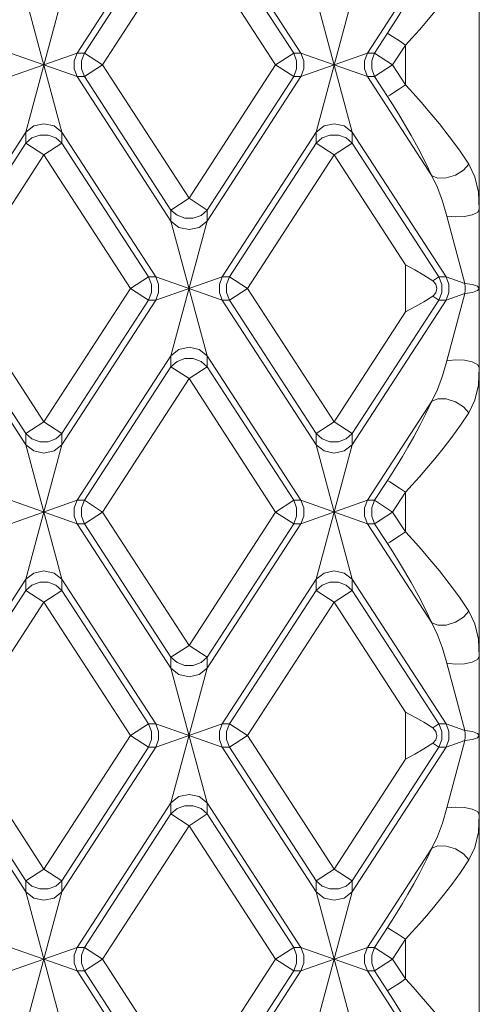
# Model space of a CAD drawing. Units: inches. Extents: x 3.4 to 23.4, y -32.9 to -1.5.
# Drawn here: x 8.2 to 8.4, y -26.4 to -25.9 of the extents above; entities that cross this region are included whole.
import ezdxf

# ---------------------------------------------------------------- set-up
doc = ezdxf.new("R2010")
doc.units = ezdxf.units.IN
doc.header["$MEASUREMENT"] = 0
doc.layers.add('Layer 1', color=7, linetype='Continuous', lineweight=0)

msp = doc.modelspace()

# ---------------------------------------------------------------- linework, layer by layer
at = {"layer": 'Layer 1', "color": 18, "lineweight": 5, "true_color": 0x000000}
for p, q in [((8.43552, -27.60842), (8.43552, -25.30567)), ((8.19876, -25.88853), (8.25399, -25.80348)), ((8.33048, -25.88853), (8.27524, -25.80348)), ((8.20299, -25.88853), (8.25399, -25.80999)), ((8.32625, -25.88853), (8.27524, -25.80999)), ((8.21362, -25.89543), (8.26462, -25.81689)), ((8.26462, -25.81689), (8.31562, -25.89543)), ((8.36965, -25.88853), (8.40754, -25.83018)), ((8.1898, -25.93505), (8.16855, -25.8558)), ((8.16855, -25.93505), (8.1898, -25.8558)), ((8.33944, -25.93505), (8.36069, -25.8558)), ((8.36069, -25.93505), (8.33944, -25.8558)), ((8.37388, -25.88853), (8.38147, -25.87684)), ((8.38147, -25.87684), (8.3829, -25.87771)), ((8.3845, -25.89543), (8.39209, -25.88374)), ((8.39209, -25.90712), (8.39209, -25.88374)), ((8.15959, -25.88853), (8.19876, -25.90233)), ((8.15959, -25.90233), (8.19876, -25.88853)), ((8.20299, -25.88853), (8.19876, -25.88853)), ((8.21362, -25.89543), (8.20299, -25.88853)), ((8.31562, -25.89543), (8.32625, -25.88853)), ((8.32625, -25.88853), (8.33048, -25.88853)), ((8.33048, -25.88853), (8.36965, -25.90233)), ((8.33048, -25.90233), (8.36965, -25.88853)), ((8.37388, -25.88853), (8.36965, -25.88853)), ((8.3845, -25.89543), (8.37388, -25.88853)), ((8.21362, -25.89543), (8.20299, -25.90233)), ((8.21362, -25.89543), (8.26462, -25.97396)), ((8.26462, -25.97396), (8.31562, -25.89543)), ((8.31562, -25.89543), (8.32625, -25.90233)), ((8.3845, -25.89543), (8.37388, -25.90233)), ((8.3845, -25.89543), (8.39209, -25.90712)), ((8.20299, -25.90233), (8.19876, -25.90233)), ((8.25399, -25.98737), (8.19876, -25.90233)), ((8.25399, -25.98086), (8.20299, -25.90233)), ((8.27524, -25.98086), (8.32625, -25.90233)), ((8.27524, -25.98737), (8.33048, -25.90233)), ((8.32625, -25.90233), (8.33048, -25.90233)), ((8.37388, -25.90233), (8.36965, -25.90233)), ((8.40754, -25.96068), (8.36965, -25.90233)), ((8.38147, -25.91402), (8.37388, -25.90233)), ((8.39209, -25.90712), (8.38852, -25.90953)), ((8.11332, -26.0201), (8.16855, -25.93505)), ((8.16855, -25.93505), (8.16855, -25.94156)), ((8.24503, -26.0201), (8.1898, -25.93505)), ((8.1898, -25.93505), (8.1898, -25.94156)), ((8.28421, -26.0201), (8.33944, -25.93505)), ((8.33944, -25.93505), (8.33944, -25.94156)), ((8.41592, -26.0201), (8.36069, -25.93505)), ((8.36069, -25.93505), (8.36069, -25.94156)), ((8.11755, -26.0201), (8.16855, -25.94156)), ((8.16855, -25.94156), (8.17918, -25.94846)), ((8.1898, -25.94156), (8.17918, -25.94846)), ((8.2408, -26.0201), (8.1898, -25.94156)), ((8.28843, -26.0201), (8.33944, -25.94156)), ((8.33944, -25.94156), (8.35006, -25.94846)), ((8.36069, -25.94156), (8.35006, -25.94846)), ((8.41169, -26.0201), (8.36069, -25.94156)), ((8.12817, -26.027), (8.17918, -25.94846)), ((8.17918, -25.94846), (8.23018, -26.027)), ((8.29906, -26.027), (8.35006, -25.94846)), ((8.35006, -25.94846), (8.39209, -26.01318)), ((8.26462, -25.97396), (8.25399, -25.98086)), ((8.27524, -25.98086), (8.26462, -25.97396)), ((8.25399, -25.98737), (8.25399, -25.98086)), ((8.27524, -25.98737), (8.27524, -25.98086)), ((8.27524, -26.06662), (8.25399, -25.98737)), ((8.25399, -26.06662), (8.27524, -25.98737)), ((8.41645, -25.98444), (8.42707, -26.02402)), ((8.39209, -26.04081), (8.39209, -26.01318)), ((8.23018, -26.027), (8.2408, -26.0201)), ((8.2408, -26.0201), (8.24503, -26.0201)), ((8.24503, -26.0201), (8.28421, -26.0339)), ((8.24503, -26.0339), (8.28421, -26.0201)), ((8.28843, -26.0201), (8.28421, -26.0201)), ((8.29906, -26.027), (8.28843, -26.0201)), ((8.4081, -26.02243), (8.41169, -26.0201)), ((8.41169, -26.0201), (8.41592, -26.0201)), ((8.41592, -26.0201), (8.42707, -26.02402)), ((8.12817, -26.027), (8.17918, -26.10554)), ((8.17918, -26.10554), (8.23018, -26.027)), ((8.23018, -26.027), (8.2408, -26.0339)), ((8.29906, -26.027), (8.28843, -26.0339)), ((8.29906, -26.027), (8.35006, -26.10554)), ((8.16855, -26.11895), (8.11332, -26.0339)), ((8.16855, -26.11243), (8.11755, -26.0339)), ((8.1898, -26.11243), (8.2408, -26.0339)), ((8.1898, -26.11895), (8.24503, -26.0339)), ((8.2408, -26.0339), (8.24503, -26.0339)), ((8.28843, -26.0339), (8.28421, -26.0339)), ((8.33944, -26.11895), (8.28421, -26.0339)), ((8.33944, -26.11243), (8.28843, -26.0339)), ((8.36069, -26.11243), (8.41169, -26.0339)), ((8.36069, -26.11895), (8.41592, -26.0339)), ((8.4081, -26.03156), (8.41169, -26.0339)), ((8.41169, -26.0339), (8.41592, -26.0339)), ((8.41592, -26.0339), (8.42707, -26.02997)), ((8.42707, -26.02997), (8.41645, -26.06956)), ((8.35006, -26.10554), (8.39209, -26.04081)), ((8.19876, -26.15167), (8.25399, -26.06662)), ((8.25399, -26.06662), (8.25399, -26.07313)), ((8.33048, -26.15167), (8.27524, -26.06662)), ((8.27524, -26.06662), (8.27524, -26.07313)), ((8.20299, -26.15167), (8.25399, -26.07313)), ((8.25399, -26.07313), (8.26462, -26.08003)), ((8.27524, -26.07313), (8.26462, -26.08003)), ((8.32625, -26.15167), (8.27524, -26.07313)), ((8.21362, -26.15857), (8.26462, -26.08003)), ((8.26462, -26.08003), (8.31562, -26.15857)), ((8.36965, -26.15167), (8.40754, -26.09332)), ((8.17918, -26.10554), (8.16855, -26.11243)), ((8.1898, -26.11243), (8.17918, -26.10554)), ((8.35006, -26.10554), (8.33944, -26.11243)), ((8.36069, -26.11243), (8.35006, -26.10554)), ((8.16855, -26.11895), (8.16855, -26.11243)), ((8.1898, -26.11895), (8.1898, -26.11243)), ((8.33944, -26.11895), (8.33944, -26.11243)), ((8.36069, -26.11895), (8.36069, -26.11243)), ((8.1898, -26.19819), (8.16855, -26.11895)), ((8.16855, -26.19819), (8.1898, -26.11895)), ((8.36069, -26.19819), (8.33944, -26.11895)), ((8.33944, -26.19819), (8.36069, -26.11895)), ((8.37388, -26.15167), (8.38147, -26.13998)), ((8.38147, -26.13998), (8.3829, -26.14086)), ((8.3845, -26.15857), (8.39209, -26.14688)), ((8.39209, -26.17026), (8.39209, -26.14688)), ((8.15959, -26.15167), (8.19876, -26.16547)), ((8.15959, -26.16547), (8.19876, -26.15167)), ((8.20299, -26.15167), (8.19876, -26.15167)), ((8.21362, -26.15857), (8.20299, -26.15167)), ((8.31562, -26.15857), (8.32625, -26.15167)), ((8.32625, -26.15167), (8.33048, -26.15167)), ((8.33048, -26.15167), (8.36965, -26.16547)), ((8.33048, -26.16547), (8.36965, -26.15167)), ((8.37388, -26.15167), (8.36965, -26.15167)), ((8.3845, -26.15857), (8.37388, -26.15167)), ((8.21362, -26.15857), (8.20299, -26.16547)), ((8.21362, -26.15857), (8.26462, -26.23711)), ((8.26462, -26.23711), (8.31562, -26.15857)), ((8.31562, -26.15857), (8.32625, -26.16547)), ((8.3845, -26.15857), (8.37388, -26.16547)), ((8.3845, -26.15857), (8.39209, -26.17026)), ((8.20299, -26.16547), (8.19876, -26.16547)), ((8.25399, -26.25052), (8.19876, -26.16547)), ((8.25399, -26.24401), (8.20299, -26.16547)), ((8.27524, -26.24401), (8.32625, -26.16547)), ((8.27524, -26.25052), (8.33048, -26.16547)), ((8.32625, -26.16547), (8.33048, -26.16547)), ((8.37388, -26.16547), (8.36965, -26.16547)), ((8.40754, -26.22382), (8.36965, -26.16547)), ((8.38147, -26.17716), (8.37388, -26.16547)), ((8.39209, -26.17026), (8.38852, -26.17267)), ((8.11332, -26.28324), (8.16855, -26.19819)), ((8.16855, -26.19819), (8.16855, -26.2047)), ((8.24503, -26.28324), (8.1898, -26.19819)), ((8.1898, -26.19819), (8.1898, -26.2047)), ((8.28421, -26.28324), (8.33944, -26.19819)), ((8.33944, -26.19819), (8.33944, -26.2047)), ((8.41592, -26.28324), (8.36069, -26.19819)), ((8.36069, -26.19819), (8.36069, -26.2047)), ((8.11755, -26.28324), (8.16855, -26.2047)), ((8.16855, -26.2047), (8.17918, -26.2116)), ((8.1898, -26.2047), (8.17918, -26.2116)), ((8.2408, -26.28324), (8.1898, -26.2047)), ((8.28843, -26.28324), (8.33944, -26.2047)), ((8.33944, -26.2047), (8.35006, -26.2116)), ((8.36069, -26.2047), (8.35006, -26.2116)), ((8.41169, -26.28324), (8.36069, -26.2047)), ((8.12817, -26.29014), (8.17918, -26.2116)), ((8.17918, -26.2116), (8.23018, -26.29014)), ((8.29906, -26.29014), (8.35006, -26.2116)), ((8.35006, -26.2116), (8.39209, -26.27632)), ((8.26462, -26.23711), (8.25399, -26.24401)), ((8.27524, -26.24401), (8.26462, -26.23711)), ((8.25399, -26.25052), (8.25399, -26.24401)), ((8.27524, -26.25052), (8.27524, -26.24401)), ((8.41645, -26.24758), (8.42707, -26.28717)), ((8.27524, -26.32976), (8.25399, -26.25052)), ((8.25399, -26.32976), (8.27524, -26.25052)), ((8.39209, -26.30395), (8.39209, -26.27632)), ((8.23018, -26.29014), (8.2408, -26.28324)), ((8.2408, -26.28324), (8.24503, -26.28324)), ((8.24503, -26.28324), (8.28421, -26.29704)), ((8.24503, -26.29704), (8.28421, -26.28324)), ((8.28843, -26.28324), (8.28421, -26.28324)), ((8.29906, -26.29014), (8.28843, -26.28324)), ((8.4081, -26.28557), (8.41169, -26.28324)), ((8.41169, -26.28324), (8.41592, -26.28324)), ((8.41592, -26.28324), (8.42707, -26.28717)), ((8.12817, -26.29014), (8.17918, -26.36868)), ((8.17918, -26.36868), (8.23018, -26.29014)), ((8.23018, -26.29014), (8.2408, -26.29704)), ((8.29906, -26.29014), (8.28843, -26.29704)), ((8.29906, -26.29014), (8.35006, -26.36868)), ((8.4081, -26.2947), (8.41169, -26.29704)), ((8.41592, -26.29704), (8.42707, -26.29311)), ((8.42707, -26.29311), (8.41645, -26.3327)), ((8.16855, -26.38209), (8.11332, -26.29704)), ((8.16855, -26.37558), (8.11755, -26.29704)), ((8.1898, -26.37558), (8.2408, -26.29704)), ((8.1898, -26.38209), (8.24503, -26.29704)), ((8.2408, -26.29704), (8.24503, -26.29704)), ((8.28843, -26.29704), (8.28421, -26.29704)), ((8.33944, -26.38209), (8.28421, -26.29704)), ((8.33944, -26.37558), (8.28843, -26.29704)), ((8.36069, -26.37558), (8.41169, -26.29704)), ((8.36069, -26.38209), (8.41592, -26.29704)), ((8.41169, -26.29704), (8.41592, -26.29704)), ((8.35006, -26.36868), (8.39209, -26.30395)), ((8.19876, -26.41481), (8.25399, -26.32976)), ((8.25399, -26.32976), (8.25399, -26.33627)), ((8.33048, -26.41481), (8.27524, -26.32976)), ((8.27524, -26.32976), (8.27524, -26.33627)), ((8.20299, -26.41481), (8.25399, -26.33627)), ((8.25399, -26.33627), (8.26462, -26.34317)), ((8.27524, -26.33627), (8.26462, -26.34317)), ((8.32625, -26.41481), (8.27524, -26.33627)), ((8.21362, -26.42171), (8.26462, -26.34317)), ((8.26462, -26.34317), (8.31562, -26.42171)), ((8.36965, -26.41481), (8.40754, -26.35646)), ((8.17918, -26.36868), (8.16855, -26.37558)), ((8.1898, -26.37558), (8.17918, -26.36868)), ((8.35006, -26.36868), (8.33944, -26.37558)), ((8.36069, -26.37558), (8.35006, -26.36868)), ((8.16855, -26.38209), (8.16855, -26.37558)), ((8.1898, -26.38209), (8.1898, -26.37558)), ((8.33944, -26.38209), (8.33944, -26.37558)), ((8.36069, -26.38209), (8.36069, -26.37558)), ((8.1898, -26.46133), (8.16855, -26.38209)), ((8.16855, -26.46133), (8.1898, -26.38209)), ((8.36069, -26.46133), (8.33944, -26.38209)), ((8.33944, -26.46133), (8.36069, -26.38209)), ((8.37388, -26.41481), (8.38147, -26.40312)), ((8.38147, -26.40312), (8.3829, -26.404)), ((8.3845, -26.42171), (8.39209, -26.41002)), ((8.39209, -26.4334), (8.39209, -26.41002)), ((8.15959, -26.41481), (8.19876, -26.42861)), ((8.15959, -26.42861), (8.19876, -26.41481)), ((8.20299, -26.41481), (8.19876, -26.41481)), ((8.21362, -26.42171), (8.20299, -26.41481)), ((8.31562, -26.42171), (8.32625, -26.41481)), ((8.32625, -26.41481), (8.33048, -26.41481)), ((8.33048, -26.41481), (8.36965, -26.42861)), ((8.33048, -26.42861), (8.36965, -26.41481)), ((8.37388, -26.41481), (8.36965, -26.41481)), ((8.3845, -26.42171), (8.37388, -26.41481)), ((8.21362, -26.42171), (8.20299, -26.42861)), ((8.21362, -26.42171), (8.26462, -26.50025)), ((8.26462, -26.50025), (8.31562, -26.42171)), ((8.31562, -26.42171), (8.32625, -26.42861)), ((8.3845, -26.42171), (8.37388, -26.42861)), ((8.3845, -26.42171), (8.39209, -26.4334)), ((8.20299, -26.42861), (8.19876, -26.42861)), ((8.25399, -26.51366), (8.19876, -26.42861)), ((8.25399, -26.50715), (8.20299, -26.42861)), ((8.27524, -26.50715), (8.32625, -26.42861)), ((8.27524, -26.51366), (8.33048, -26.42861)), ((8.32625, -26.42861), (8.33048, -26.42861)), ((8.37388, -26.42861), (8.36965, -26.42861)), ((8.40754, -26.48696), (8.36965, -26.42861)), ((8.38147, -26.4403), (8.37388, -26.42861)), ((8.39209, -26.4334), (8.38852, -26.43582))]:
    msp.add_line(p, q, dxfattribs=at)
for points in [[(8.40754, -25.83018), (8.40411, -25.8375), (8.4005, -25.84458), (8.39694, -25.85115), (8.39351, -25.8572), (8.39024, -25.86276), (8.38715, -25.86784), (8.38423, -25.87252), (8.38147, -25.87684)], [(8.42934, -25.83708), (8.42445, -25.8444), (8.41928, -25.85148), (8.41419, -25.85805), (8.40929, -25.8641), (8.40463, -25.86966), (8.40022, -25.87474), (8.39604, -25.87942), (8.39209, -25.88374)], [(8.3829, -25.87771), (8.3885, -25.88134), (8.39209, -25.88374)], [(8.19876, -25.88853), (8.19708, -25.89302), (8.19708, -25.89784), (8.19876, -25.90233)], [(8.20299, -25.88853), (8.20131, -25.89302), (8.20131, -25.89784), (8.20299, -25.90233)], [(8.32625, -25.90233), (8.32793, -25.89784), (8.32793, -25.89302), (8.32625, -25.88853)], [(8.33048, -25.90233), (8.33216, -25.89784), (8.33216, -25.89302), (8.33048, -25.88853)], [(8.36965, -25.88853), (8.36796, -25.89302), (8.36796, -25.89784), (8.36965, -25.90233)], [(8.37388, -25.88853), (8.37219, -25.89302), (8.37219, -25.89784), (8.37388, -25.90233)], [(8.39209, -25.90712), (8.39655, -25.91199), (8.40132, -25.91737), (8.40646, -25.92336), (8.41199, -25.93005), (8.41784, -25.93748), (8.42383, -25.94558), (8.42934, -25.95378)], [(8.38852, -25.90953), (8.38291, -25.91316), (8.38147, -25.91402)], [(8.38147, -25.91402), (8.38459, -25.91889), (8.38793, -25.92427), (8.39153, -25.93026), (8.39539, -25.93695), (8.39949, -25.94438), (8.40368, -25.95247), (8.40754, -25.96068)], [(8.16855, -25.93505), (8.1732, -25.93136), (8.17918, -25.93003), (8.18516, -25.93136), (8.1898, -25.93505)], [(8.33944, -25.93505), (8.34408, -25.93136), (8.35006, -25.93003), (8.35604, -25.93136), (8.36069, -25.93505)], [(8.16855, -25.94156), (8.17212, -25.93844), (8.17671, -25.93675), (8.18165, -25.93675), (8.18623, -25.93844), (8.1898, -25.94156)], [(8.33944, -25.94156), (8.34301, -25.93844), (8.34759, -25.93675), (8.35253, -25.93675), (8.35712, -25.93844), (8.36069, -25.94156)], [(8.40754, -25.96068), (8.41115, -25.9621), (8.41609, -25.96196), (8.42141, -25.96028), (8.42613, -25.95736), (8.42934, -25.95378)], [(8.42934, -25.95378), (8.43298, -25.96126), (8.43502, -25.97029), (8.43552, -25.98051)], [(8.40754, -25.96068), (8.41091, -25.96765), (8.41389, -25.97565), (8.41645, -25.98444)], [(8.27524, -25.98086), (8.27167, -25.98399), (8.26708, -25.98567), (8.26212, -25.98566), (8.25754, -25.98397), (8.25399, -25.98086)], [(8.41645, -25.98444), (8.42156, -25.98493), (8.42683, -25.98469), (8.43137, -25.98375), (8.43444, -25.98228), (8.43552, -25.98051)], [(8.27524, -25.98737), (8.2706, -25.99107), (8.26462, -25.9924), (8.25864, -25.99107), (8.25399, -25.98737)], [(8.4081, -26.02243), (8.40291, -26.01917), (8.39754, -26.01611), (8.39209, -26.01318)], [(8.2408, -26.0339), (8.24249, -26.02941), (8.24249, -26.02459), (8.2408, -26.0201)], [(8.24503, -26.0339), (8.24672, -26.02941), (8.24672, -26.02459), (8.24503, -26.0201)], [(8.28421, -26.0201), (8.28252, -26.02459), (8.28252, -26.02941), (8.28421, -26.0339)], [(8.28843, -26.0201), (8.28675, -26.02459), (8.28675, -26.02941), (8.28843, -26.0339)], [(8.4081, -26.02243), (8.41, -26.02456), (8.41058, -26.02708), (8.40994, -26.02955), (8.4081, -26.03156)], [(8.41169, -26.0339), (8.41337, -26.02941), (8.41337, -26.02459), (8.41169, -26.0201)], [(8.41592, -26.0339), (8.4176, -26.02941), (8.4176, -26.02459), (8.41592, -26.0201)], [(8.42707, -26.02402), (8.4315, -26.0247), (8.43447, -26.02575), (8.43552, -26.027)], [(8.42707, -26.02402), (8.42718, -26.026), (8.42718, -26.02799), (8.42707, -26.02997)], [(8.42707, -26.02997), (8.4315, -26.02929), (8.43447, -26.02824), (8.43552, -26.027)], [(8.39209, -26.04081), (8.39753, -26.03788), (8.40291, -26.03483), (8.4081, -26.03156)], [(8.25399, -26.06662), (8.25864, -26.06293), (8.26462, -26.0616), (8.2706, -26.06293), (8.27524, -26.06662)], [(8.25399, -26.07313), (8.25756, -26.07001), (8.26215, -26.06832), (8.26709, -26.06832), (8.27167, -26.07001), (8.27524, -26.07313)], [(8.41645, -26.06956), (8.41384, -26.0785), (8.41087, -26.08642), (8.40754, -26.09332)], [(8.41645, -26.06956), (8.42156, -26.06906), (8.42683, -26.0693), (8.43137, -26.07024), (8.43444, -26.07171), (8.43552, -26.07348)], [(8.43552, -26.07348), (8.43499, -26.08391), (8.43295, -26.09281), (8.42934, -26.10022)], [(8.40754, -26.09332), (8.40411, -26.10065), (8.4005, -26.10772), (8.39694, -26.11429), (8.39351, -26.12035), (8.39024, -26.1259), (8.38715, -26.13099), (8.38423, -26.13567), (8.38147, -26.13998)], [(8.40754, -26.09332), (8.41115, -26.09189), (8.41609, -26.09203), (8.42141, -26.09372), (8.42613, -26.09663), (8.42934, -26.10022)], [(8.42934, -26.10022), (8.42445, -26.10754), (8.41928, -26.11462), (8.41419, -26.12119), (8.40929, -26.12724), (8.40463, -26.1328), (8.40022, -26.13788), (8.39604, -26.14256), (8.39209, -26.14688)], [(8.1898, -26.11243), (8.18623, -26.11556), (8.18163, -26.11724), (8.17668, -26.11724), (8.17209, -26.11554), (8.16855, -26.11243)], [(8.36069, -26.11243), (8.35711, -26.11556), (8.35252, -26.11724), (8.34756, -26.11724), (8.34298, -26.11554), (8.33944, -26.11243)], [(8.1898, -26.11895), (8.18516, -26.12264), (8.17918, -26.12397), (8.1732, -26.12264), (8.16855, -26.11895)], [(8.36069, -26.11895), (8.35604, -26.12264), (8.35006, -26.12397), (8.34408, -26.12264), (8.33944, -26.11895)], [(8.3829, -26.14086), (8.3885, -26.14448), (8.39209, -26.14688)], [(8.19876, -26.15167), (8.19708, -26.15616), (8.19708, -26.16098), (8.19876, -26.16547)], [(8.20299, -26.15167), (8.20131, -26.15616), (8.20131, -26.16098), (8.20299, -26.16547)], [(8.32625, -26.16547), (8.32793, -26.16098), (8.32793, -26.15616), (8.32625, -26.15167)], [(8.33048, -26.16547), (8.33216, -26.16098), (8.33216, -26.15616), (8.33048, -26.15167)], [(8.36965, -26.15167), (8.36796, -26.15616), (8.36796, -26.16098), (8.36965, -26.16547)], [(8.37388, -26.15167), (8.37219, -26.15616), (8.37219, -26.16098), (8.37388, -26.16547)], [(8.38852, -26.17267), (8.38291, -26.1763), (8.38147, -26.17716)], [(8.39209, -26.17026), (8.39655, -26.17513), (8.40132, -26.18051), (8.40646, -26.1865), (8.41199, -26.19319), (8.41784, -26.20062), (8.42383, -26.20872), (8.42934, -26.21692)], [(8.38147, -26.17716), (8.38459, -26.18203), (8.38793, -26.18741), (8.39153, -26.1934), (8.39539, -26.20009), (8.39949, -26.20752), (8.40368, -26.21561), (8.40754, -26.22382)], [(8.16855, -26.19819), (8.1732, -26.1945), (8.17918, -26.19317), (8.18516, -26.1945), (8.1898, -26.19819)], [(8.33944, -26.19819), (8.34408, -26.1945), (8.35006, -26.19317), (8.35604, -26.1945), (8.36069, -26.19819)], [(8.16855, -26.2047), (8.17212, -26.20158), (8.17671, -26.19989), (8.18165, -26.19989), (8.18623, -26.20158), (8.1898, -26.2047)], [(8.33944, -26.2047), (8.34301, -26.20158), (8.34759, -26.19989), (8.35253, -26.19989), (8.35712, -26.20158), (8.36069, -26.2047)], [(8.40754, -26.22382), (8.41115, -26.22525), (8.41609, -26.2251), (8.42141, -26.22342), (8.42613, -26.22051), (8.42934, -26.21692)], [(8.42934, -26.21692), (8.43298, -26.2244), (8.43502, -26.23343), (8.43552, -26.24366)], [(8.40754, -26.22382), (8.41091, -26.23079), (8.41389, -26.23879), (8.41645, -26.24758)], [(8.27524, -26.24401), (8.27167, -26.24713), (8.26708, -26.24881), (8.26212, -26.24881), (8.25754, -26.24711), (8.25399, -26.24401)], [(8.41645, -26.24758), (8.42156, -26.24807), (8.42683, -26.24783), (8.43137, -26.2469), (8.43444, -26.24542), (8.43552, -26.24366)], [(8.27524, -26.25052), (8.2706, -26.25421), (8.26462, -26.25554), (8.25864, -26.25421), (8.25399, -26.25052)], [(8.4081, -26.28557), (8.40291, -26.28231), (8.39754, -26.27925), (8.39209, -26.27632)], [(8.2408, -26.29704), (8.24249, -26.29255), (8.24249, -26.28773), (8.2408, -26.28324)], [(8.24503, -26.29704), (8.24672, -26.29255), (8.24672, -26.28773), (8.24503, -26.28324)], [(8.28421, -26.28324), (8.28252, -26.28773), (8.28252, -26.29255), (8.28421, -26.29704)], [(8.28843, -26.28324), (8.28675, -26.28773), (8.28675, -26.29255), (8.28843, -26.29704)], [(8.41169, -26.29704), (8.41337, -26.29255), (8.41337, -26.28773), (8.41169, -26.28324)], [(8.41592, -26.29704), (8.4176, -26.29255), (8.4176, -26.28773), (8.41592, -26.28324)], [(8.4081, -26.28557), (8.41, -26.2877), (8.41058, -26.29022), (8.40994, -26.29269), (8.4081, -26.2947)], [(8.42707, -26.28717), (8.4315, -26.28784), (8.43447, -26.28889), (8.43552, -26.29014)], [(8.42707, -26.28717), (8.42718, -26.28914), (8.42718, -26.29114), (8.42707, -26.29311)], [(8.42707, -26.29311), (8.4315, -26.29243), (8.43447, -26.29139), (8.43552, -26.29014)], [(8.39209, -26.30395), (8.39753, -26.30102), (8.40291, -26.29797), (8.4081, -26.2947)], [(8.25399, -26.32976), (8.25864, -26.32607), (8.26462, -26.32474), (8.2706, -26.32607), (8.27524, -26.32976)], [(8.25399, -26.33627), (8.25756, -26.33315), (8.26215, -26.33146), (8.26709, -26.33146), (8.27167, -26.33315), (8.27524, -26.33627)], [(8.41645, -26.3327), (8.41384, -26.34164), (8.41087, -26.34957), (8.40754, -26.35646)], [(8.41645, -26.3327), (8.42156, -26.3322), (8.42683, -26.33245), (8.43137, -26.33338), (8.43444, -26.33485), (8.43552, -26.33662)], [(8.43552, -26.33662), (8.43499, -26.34705), (8.43295, -26.35595), (8.42934, -26.36336)], [(8.40754, -26.35646), (8.40411, -26.36379), (8.4005, -26.37086), (8.39694, -26.37743), (8.39351, -26.38349), (8.39024, -26.38904), (8.38715, -26.39413), (8.38423, -26.39881), (8.38147, -26.40312)], [(8.40754, -26.35646), (8.41115, -26.35503), (8.41609, -26.35517), (8.42141, -26.35686), (8.42613, -26.35977), (8.42934, -26.36336)], [(8.42934, -26.36336), (8.42445, -26.37068), (8.41928, -26.37776), (8.41419, -26.38433), (8.40929, -26.39039), (8.40463, -26.39594), (8.40022, -26.40103), (8.39604, -26.40571), (8.39209, -26.41002)], [(8.1898, -26.37558), (8.18623, -26.3787), (8.18163, -26.38038), (8.17668, -26.38038), (8.17209, -26.37868), (8.16855, -26.37558)], [(8.36069, -26.37558), (8.35711, -26.3787), (8.35252, -26.38038), (8.34756, -26.38038), (8.34298, -26.37868), (8.33944, -26.37558)], [(8.1898, -26.38209), (8.18516, -26.38578), (8.17918, -26.38711), (8.1732, -26.38578), (8.16855, -26.38209)], [(8.36069, -26.38209), (8.35604, -26.38578), (8.35006, -26.38711), (8.34408, -26.38578), (8.33944, -26.38209)], [(8.3829, -26.404), (8.3885, -26.40762), (8.39209, -26.41002)], [(8.19876, -26.41481), (8.19708, -26.4193), (8.19708, -26.42412), (8.19876, -26.42861)], [(8.20299, -26.41481), (8.20131, -26.4193), (8.20131, -26.42412), (8.20299, -26.42861)], [(8.32625, -26.42861), (8.32793, -26.42412), (8.32793, -26.4193), (8.32625, -26.41481)], [(8.33048, -26.42861), (8.33216, -26.42412), (8.33216, -26.4193), (8.33048, -26.41481)], [(8.36965, -26.41481), (8.36796, -26.4193), (8.36796, -26.42412), (8.36965, -26.42861)], [(8.37388, -26.41481), (8.37219, -26.4193), (8.37219, -26.42412), (8.37388, -26.42861)], [(8.39209, -26.4334), (8.39655, -26.43828), (8.40132, -26.44366), (8.40646, -26.44964), (8.41199, -26.45633), (8.41784, -26.46376), (8.42383, -26.47186), (8.42934, -26.48006)], [(8.38852, -26.43582), (8.38291, -26.43944), (8.38147, -26.4403)], [(8.38147, -26.4403), (8.38459, -26.44518), (8.38793, -26.45055), (8.39153, -26.45654), (8.39539, -26.46323), (8.39949, -26.47066), (8.40368, -26.47875), (8.40754, -26.48696)]]:
    msp.add_lwpolyline(points, dxfattribs=at)

doc.saveas('drawing.dxf')
